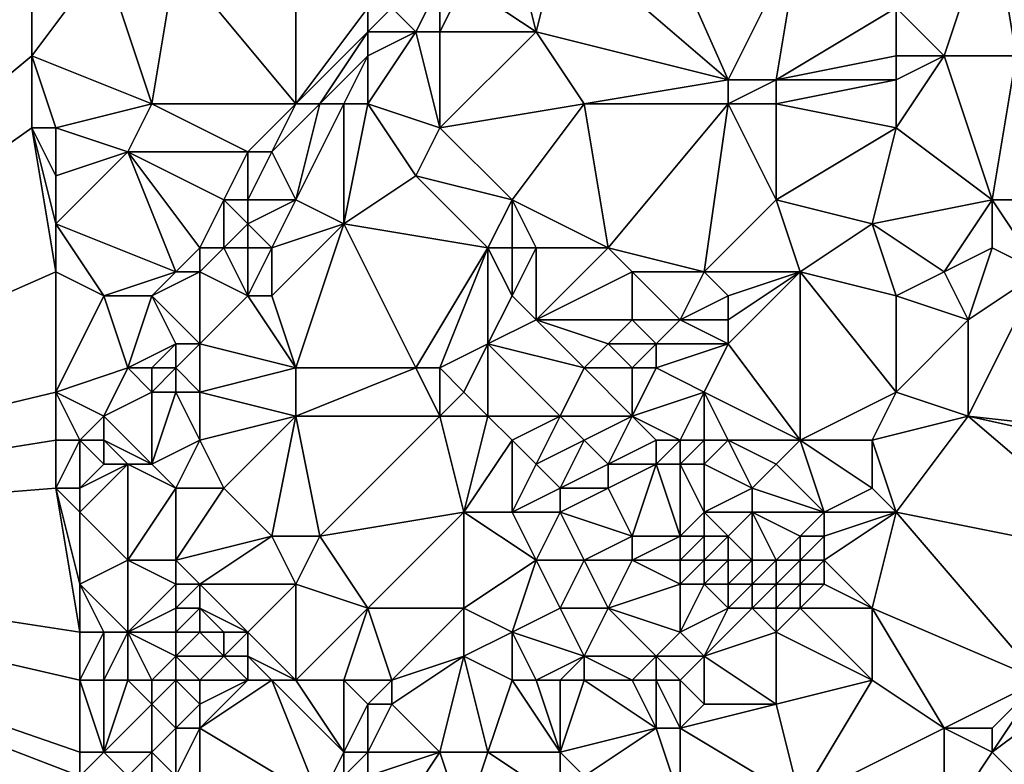
# Model space of a CAD drawing. Units: metres. Extents: x 69375 to 70000, y 348500 to 349000.
# Drawn here: x 69774 to 69814, y 348840 to 348872 of the extents above; entities that cross this region are included whole.
import ezdxf

# ---------------------------------------------------------------- set-up
doc = ezdxf.new("R2010")
doc.units = ezdxf.units.M
doc.layers.add('Terrain', color=15, linetype='Continuous')

msp = doc.modelspace()

# ---------------------------------------------------------------- linework, layer by layer
at = {"layer": 'Terrain'}
for points in [[(69750, 348850, 269.211), (69774, 348874, 269.31), (69773, 348882, 269.07), (69750, 348850, 269.211)], [(69803, 348869, 269.77), (69799, 348878, 269.38), (69796, 348875, 269.57), (69803, 348869, 269.77)], [(69803, 348869, 269.77), (69806, 348875, 269.53), (69799, 348878, 269.38), (69803, 348869, 269.77)], [(69812, 348870, 270.06), (69814, 348876, 269.67), (69810, 348872, 269.83), (69812, 348870, 270.06)], [(69815, 348870, 269.92), (69814, 348876, 269.67), (69812, 348870, 270.06), (69815, 348870, 269.92)], [(69815, 348870, 269.92), (69818, 348874, 269.69), (69814, 348876, 269.67), (69815, 348870, 269.92)], [(69785, 348868, 268.95), (69785, 348875, 268.91), (69780, 348874, 269.3), (69785, 348868, 268.95)], [(69788, 348872, 268.87), (69785, 348875, 268.91), (69785, 348868, 268.95), (69788, 348872, 268.87)], [(69795, 348871, 269.63), (69794, 348875, 269.52), (69792, 348873, 269.56), (69795, 348871, 269.63)], [(69795, 348871, 269.63), (69796, 348875, 269.57), (69794, 348875, 269.52), (69795, 348871, 269.63)], [(69803, 348869, 269.77), (69796, 348875, 269.57), (69795, 348871, 269.63), (69803, 348869, 269.77)], [(69805, 348869, 269.67), (69806, 348875, 269.53), (69803, 348869, 269.77), (69805, 348869, 269.67)], [(69810, 348872, 269.83), (69806, 348875, 269.53), (69805, 348869, 269.67), (69810, 348872, 269.83)], [(69750, 348850, 269.211), (69774, 348870, 269.44), (69774, 348874, 269.31), (69750, 348850, 269.211)], [(69779, 348868, 269.15), (69777, 348874, 269.33), (69774, 348870, 269.44), (69779, 348868, 269.15)], [(69774, 348870, 269.44), (69777, 348874, 269.33), (69774, 348874, 269.31), (69774, 348870, 269.44)], [(69779, 348868, 269.15), (69780, 348874, 269.3), (69777, 348874, 269.33), (69779, 348868, 269.15)], [(69785, 348868, 268.95), (69780, 348874, 269.3), (69779, 348868, 269.15), (69785, 348868, 268.95)], [(69790, 348871, 269.65), (69791, 348873, 269.58), (69789, 348872, 269.17), (69790, 348871, 269.65)], [(69791, 348871, 269.63), (69791, 348873, 269.58), (69790, 348871, 269.65), (69791, 348871, 269.63)], [(69795, 348871, 269.63), (69792, 348873, 269.56), (69791, 348871, 269.63), (69795, 348871, 269.63)], [(69791, 348871, 269.63), (69792, 348873, 269.56), (69791, 348873, 269.58), (69791, 348871, 269.63)], [(69788, 348871, 269.08), (69788, 348872, 268.87), (69785, 348868, 268.95), (69788, 348871, 269.08)], [(69790, 348871, 269.65), (69789, 348872, 269.17), (69788, 348871, 269.08), (69790, 348871, 269.65)], [(69788, 348871, 269.08), (69789, 348872, 269.17), (69788, 348872, 268.87), (69788, 348871, 269.08)], [(69810, 348870, 270.09), (69810, 348872, 269.83), (69805, 348869, 269.67), (69810, 348870, 270.09)], [(69812, 348870, 270.06), (69810, 348872, 269.83), (69810, 348870, 270.09), (69812, 348870, 270.06)], [(69788, 348871, 269.08), (69785, 348868, 268.95), (69786, 348868, 269.2), (69788, 348871, 269.08)], [(69788, 348870, 269.39), (69788, 348871, 269.08), (69786, 348868, 269.2), (69788, 348870, 269.39)], [(69791, 348867, 269.79), (69790, 348871, 269.65), (69788, 348868, 269.75), (69791, 348867, 269.79)], [(69788, 348868, 269.75), (69790, 348871, 269.65), (69788, 348870, 269.39), (69788, 348868, 269.75)], [(69788, 348870, 269.39), (69790, 348871, 269.65), (69788, 348871, 269.08), (69788, 348870, 269.39)], [(69791, 348867, 269.79), (69791, 348871, 269.63), (69790, 348871, 269.65), (69791, 348867, 269.79)], [(69791, 348867, 269.79), (69797, 348868, 269.66), (69795, 348871, 269.63), (69791, 348867, 269.79)], [(69791, 348867, 269.79), (69795, 348871, 269.63), (69791, 348871, 269.63), (69791, 348867, 269.79)], [(69797, 348868, 269.66), (69803, 348869, 269.77), (69795, 348871, 269.63), (69797, 348868, 269.66)], [(69750, 348850, 269.211), (69774, 348867, 269.52), (69774, 348870, 269.44), (69750, 348850, 269.211)], [(69775, 348867, 269.45), (69774, 348870, 269.44), (69774, 348867, 269.52), (69775, 348867, 269.45)], [(69775, 348867, 269.45), (69779, 348868, 269.15), (69774, 348870, 269.44), (69775, 348867, 269.45)], [(69788, 348870, 269.39), (69786, 348868, 269.2), (69787, 348868, 269.6), (69788, 348870, 269.39)], [(69788, 348868, 269.75), (69788, 348870, 269.39), (69787, 348868, 269.6), (69788, 348868, 269.75)], [(69810, 348869, 270.05), (69810, 348870, 270.09), (69805, 348869, 269.67), (69810, 348869, 270.05)], [(69814, 348864, 270.27), (69812, 348870, 270.06), (69810, 348867, 270), (69814, 348864, 270.27)], [(69810, 348867, 270), (69812, 348870, 270.06), (69810, 348869, 270.05), (69810, 348867, 270)], [(69810, 348869, 270.05), (69812, 348870, 270.06), (69810, 348870, 270.09), (69810, 348869, 270.05)], [(69814, 348864, 270.27), (69815, 348870, 269.92), (69812, 348870, 270.06), (69814, 348864, 270.27)], [(69818, 348864, 270.35), (69815, 348870, 269.92), (69814, 348864, 270.27), (69818, 348864, 270.35)], [(69803, 348868, 269.8), (69803, 348869, 269.77), (69797, 348868, 269.66), (69803, 348868, 269.8)], [(69805, 348868, 269.69), (69805, 348869, 269.67), (69803, 348868, 269.8), (69805, 348868, 269.69)], [(69803, 348868, 269.8), (69805, 348869, 269.67), (69803, 348869, 269.77), (69803, 348868, 269.8)], [(69810, 348867, 270), (69810, 348869, 270.05), (69805, 348868, 269.69), (69810, 348867, 270)], [(69810, 348869, 270.05), (69805, 348869, 269.67), (69805, 348868, 269.69), (69810, 348869, 270.05)], [(69778, 348866, 269.19), (69779, 348868, 269.15), (69775, 348867, 269.45), (69778, 348866, 269.19)], [(69783, 348866, 268.99), (69779, 348868, 269.15), (69778, 348866, 269.19), (69783, 348866, 268.99)], [(69783, 348866, 268.99), (69785, 348868, 268.95), (69779, 348868, 269.15), (69783, 348866, 268.99)], [(69784, 348866, 269.09), (69785, 348868, 268.95), (69783, 348866, 268.99), (69784, 348866, 269.09)], [(69785, 348864, 269.81), (69786, 348868, 269.2), (69784, 348866, 269.09), (69785, 348864, 269.81)], [(69784, 348866, 269.09), (69786, 348868, 269.2), (69785, 348868, 268.95), (69784, 348866, 269.09)], [(69787, 348863, 269.85), (69787, 348868, 269.6), (69785, 348864, 269.81), (69787, 348863, 269.85)], [(69785, 348864, 269.81), (69787, 348868, 269.6), (69786, 348868, 269.2), (69785, 348864, 269.81)], [(69790, 348865, 269.86), (69788, 348868, 269.75), (69787, 348863, 269.85), (69790, 348865, 269.86)], [(69788, 348868, 269.75), (69787, 348868, 269.6), (69787, 348863, 269.85), (69788, 348868, 269.75)], [(69790, 348865, 269.86), (69791, 348867, 269.79), (69788, 348868, 269.75), (69790, 348865, 269.86)], [(69794, 348864, 269.71), (69797, 348868, 269.66), (69791, 348867, 269.79), (69794, 348864, 269.71)], [(69798, 348862, 269.9), (69797, 348868, 269.66), (69794, 348864, 269.71), (69798, 348862, 269.9)], [(69798, 348862, 269.9), (69803, 348868, 269.8), (69797, 348868, 269.66), (69798, 348862, 269.9)], [(69802, 348861, 270.06), (69803, 348868, 269.8), (69798, 348862, 269.9), (69802, 348861, 270.06)], [(69802, 348861, 270.06), (69805, 348864, 269.94), (69803, 348868, 269.8), (69802, 348861, 270.06)], [(69805, 348864, 269.94), (69805, 348868, 269.69), (69803, 348868, 269.8), (69805, 348864, 269.94)], [(69810, 348867, 270), (69805, 348868, 269.69), (69805, 348864, 269.94), (69810, 348867, 270)], [(69750, 348850, 269.211), (69775, 348861, 269.35), (69774, 348867, 269.52), (69750, 348850, 269.211)], [(69775, 348861, 269.35), (69775, 348863, 269.37), (69774, 348867, 269.52), (69775, 348861, 269.35)], [(69775, 348863, 269.37), (69775, 348865, 269.44), (69774, 348867, 269.52), (69775, 348863, 269.37)], [(69775, 348865, 269.44), (69775, 348867, 269.45), (69774, 348867, 269.52), (69775, 348865, 269.44)], [(69775, 348865, 269.44), (69778, 348866, 269.19), (69775, 348867, 269.45), (69775, 348865, 269.44)], [(69794, 348864, 269.71), (69791, 348867, 269.79), (69790, 348865, 269.86), (69794, 348864, 269.71)], [(69810, 348867, 270), (69805, 348864, 269.94), (69809, 348863, 269.95), (69810, 348867, 270)], [(69814, 348864, 270.27), (69810, 348867, 270), (69809, 348863, 269.95), (69814, 348864, 270.27)], [(69780, 348861, 269.16), (69778, 348866, 269.19), (69775, 348863, 269.37), (69780, 348861, 269.16)], [(69775, 348863, 269.37), (69778, 348866, 269.19), (69775, 348865, 269.44), (69775, 348863, 269.37)], [(69780, 348861, 269.16), (69781, 348862, 269.1), (69778, 348866, 269.19), (69780, 348861, 269.16)], [(69781, 348862, 269.1), (69782, 348864, 269.1), (69778, 348866, 269.19), (69781, 348862, 269.1)], [(69782, 348864, 269.1), (69783, 348866, 268.99), (69778, 348866, 269.19), (69782, 348864, 269.1)], [(69783, 348864, 269.3), (69783, 348866, 268.99), (69782, 348864, 269.1), (69783, 348864, 269.3)], [(69785, 348864, 269.81), (69784, 348866, 269.09), (69783, 348864, 269.3), (69785, 348864, 269.81)], [(69783, 348864, 269.3), (69784, 348866, 269.09), (69783, 348866, 268.99), (69783, 348864, 269.3)], [(69793, 348862, 269.73), (69790, 348865, 269.86), (69787, 348863, 269.85), (69793, 348862, 269.73)], [(69793, 348862, 269.73), (69794, 348864, 269.71), (69790, 348865, 269.86), (69793, 348862, 269.73)], [(69782, 348862, 269.37), (69782, 348864, 269.1), (69781, 348862, 269.1), (69782, 348862, 269.37)], [(69782, 348862, 269.37), (69783, 348863, 269.59), (69782, 348864, 269.1), (69782, 348862, 269.37)], [(69783, 348863, 269.59), (69783, 348864, 269.3), (69782, 348864, 269.1), (69783, 348863, 269.59)], [(69784, 348862, 269.9), (69785, 348864, 269.81), (69783, 348863, 269.59), (69784, 348862, 269.9)], [(69783, 348863, 269.59), (69785, 348864, 269.81), (69783, 348864, 269.3), (69783, 348863, 269.59)], [(69784, 348862, 269.9), (69787, 348863, 269.85), (69785, 348864, 269.81), (69784, 348862, 269.9)], [(69794, 348862, 269.85), (69794, 348864, 269.71), (69793, 348862, 269.73), (69794, 348862, 269.85)], [(69798, 348862, 269.9), (69794, 348864, 269.71), (69795, 348862, 269.99), (69798, 348862, 269.9)], [(69795, 348862, 269.99), (69794, 348864, 269.71), (69794, 348862, 269.85), (69795, 348862, 269.99)], [(69806, 348861, 269.9), (69805, 348864, 269.94), (69802, 348861, 270.06), (69806, 348861, 269.9)], [(69806, 348861, 269.9), (69809, 348863, 269.95), (69805, 348864, 269.94), (69806, 348861, 269.9)], [(69812, 348861, 270.29), (69814, 348864, 270.27), (69809, 348863, 269.95), (69812, 348861, 270.29)], [(69812, 348861, 270.29), (69814, 348862, 270.32), (69814, 348864, 270.27), (69812, 348861, 270.29)], [(69816, 348861, 270.34), (69818, 348864, 270.35), (69814, 348864, 270.27), (69816, 348861, 270.34)], [(69816, 348861, 270.34), (69814, 348864, 270.27), (69814, 348862, 270.32), (69816, 348861, 270.34)], [(69777, 348860, 269.33), (69775, 348863, 269.37), (69775, 348861, 269.35), (69777, 348860, 269.33)], [(69777, 348860, 269.33), (69780, 348861, 269.16), (69775, 348863, 269.37), (69777, 348860, 269.33)], [(69783, 348862, 269.78), (69783, 348863, 269.59), (69782, 348862, 269.37), (69783, 348862, 269.78)], [(69784, 348862, 269.9), (69783, 348863, 269.59), (69783, 348862, 269.78), (69784, 348862, 269.9)], [(69785, 348857, 270.06), (69787, 348863, 269.85), (69784, 348860, 269.89), (69785, 348857, 270.06)], [(69784, 348860, 269.89), (69787, 348863, 269.85), (69784, 348862, 269.9), (69784, 348860, 269.89)], [(69790, 348857, 269.78), (69787, 348863, 269.85), (69785, 348857, 270.06), (69790, 348857, 269.78)], [(69790, 348857, 269.78), (69793, 348862, 269.73), (69787, 348863, 269.85), (69790, 348857, 269.78)], [(69810, 348860, 270.26), (69809, 348863, 269.95), (69806, 348861, 269.9), (69810, 348860, 270.26)], [(69810, 348860, 270.26), (69812, 348861, 270.29), (69809, 348863, 269.95), (69810, 348860, 270.26)], [(69781, 348861, 269.29), (69781, 348862, 269.1), (69780, 348861, 269.16), (69781, 348861, 269.29)], [(69783, 348860, 270), (69782, 348862, 269.37), (69781, 348861, 269.29), (69783, 348860, 270)], [(69781, 348861, 269.29), (69782, 348862, 269.37), (69781, 348862, 269.1), (69781, 348861, 269.29)], [(69783, 348860, 270), (69783, 348862, 269.78), (69782, 348862, 269.37), (69783, 348860, 270)], [(69784, 348860, 269.89), (69784, 348862, 269.9), (69783, 348860, 270), (69784, 348860, 269.89)], [(69783, 348860, 270), (69784, 348862, 269.9), (69783, 348862, 269.78), (69783, 348860, 270)], [(69791, 348857, 269.8), (69793, 348862, 269.73), (69790, 348857, 269.78), (69791, 348857, 269.8)], [(69791, 348857, 269.8), (69793, 348858, 269.87), (69793, 348862, 269.73), (69791, 348857, 269.8)], [(69793, 348858, 269.87), (69794, 348860, 269.78), (69793, 348862, 269.73), (69793, 348858, 269.87)], [(69794, 348860, 269.78), (69794, 348862, 269.85), (69793, 348862, 269.73), (69794, 348860, 269.78)], [(69795, 348859, 269.93), (69795, 348862, 269.99), (69794, 348860, 269.78), (69795, 348859, 269.93)], [(69794, 348860, 269.78), (69795, 348862, 269.99), (69794, 348862, 269.85), (69794, 348860, 269.78)], [(69795, 348859, 269.93), (69799, 348861, 270.06), (69798, 348862, 269.9), (69795, 348859, 269.93)], [(69795, 348859, 269.93), (69798, 348862, 269.9), (69795, 348862, 269.99), (69795, 348859, 269.93)], [(69802, 348861, 270.06), (69798, 348862, 269.9), (69799, 348861, 270.06), (69802, 348861, 270.06)], [(69813, 348859, 270.34), (69814, 348862, 270.32), (69812, 348861, 270.29), (69813, 348859, 270.34)], [(69813, 348859, 270.34), (69816, 348861, 270.34), (69814, 348862, 270.32), (69813, 348859, 270.34)], [(69750, 348850, 269.211), (69775, 348856, 269.42), (69775, 348861, 269.35), (69750, 348850, 269.211)], [(69775, 348856, 269.42), (69777, 348860, 269.33), (69775, 348861, 269.35), (69775, 348856, 269.42)], [(69779, 348860, 269.16), (69780, 348861, 269.16), (69777, 348860, 269.33), (69779, 348860, 269.16)], [(69781, 348858, 270.14), (69781, 348861, 269.29), (69779, 348860, 269.16), (69781, 348858, 270.14)], [(69779, 348860, 269.16), (69781, 348861, 269.29), (69780, 348861, 269.16), (69779, 348860, 269.16)], [(69781, 348858, 270.14), (69783, 348860, 270), (69781, 348861, 269.29), (69781, 348858, 270.14)], [(69799, 348859, 270.26), (69799, 348861, 270.06), (69795, 348859, 269.93), (69799, 348859, 270.26)], [(69801, 348859, 270.12), (69802, 348861, 270.06), (69799, 348861, 270.06), (69801, 348859, 270.12)], [(69801, 348859, 270.12), (69799, 348861, 270.06), (69799, 348859, 270.26), (69801, 348859, 270.12)], [(69801, 348859, 270.12), (69803, 348860, 269.97), (69802, 348861, 270.06), (69801, 348859, 270.12)], [(69803, 348860, 269.97), (69806, 348861, 269.9), (69802, 348861, 270.06), (69803, 348860, 269.97)], [(69806, 348854, 270.4), (69806, 348861, 269.9), (69803, 348858, 269.94), (69806, 348854, 270.4)], [(69803, 348858, 269.94), (69806, 348861, 269.9), (69803, 348859, 269.93), (69803, 348858, 269.94)], [(69803, 348859, 269.93), (69806, 348861, 269.9), (69803, 348860, 269.97), (69803, 348859, 269.93)], [(69810, 348856, 270.38), (69806, 348861, 269.9), (69806, 348854, 270.4), (69810, 348856, 270.38)], [(69810, 348856, 270.38), (69810, 348860, 270.26), (69806, 348861, 269.9), (69810, 348856, 270.38)], [(69813, 348859, 270.34), (69812, 348861, 270.29), (69810, 348860, 270.26), (69813, 348859, 270.34)], [(69822, 348854, 270.46), (69816, 348861, 270.34), (69813, 348855, 270.46), (69822, 348854, 270.46)], [(69813, 348855, 270.46), (69816, 348861, 270.34), (69813, 348859, 270.34), (69813, 348855, 270.46)], [(69775, 348856, 269.42), (69778, 348857, 269.4), (69777, 348860, 269.33), (69775, 348856, 269.42)], [(69778, 348857, 269.4), (69779, 348860, 269.16), (69777, 348860, 269.33), (69778, 348857, 269.4)], [(69778, 348857, 269.4), (69780, 348858, 269.93), (69779, 348860, 269.16), (69778, 348857, 269.4)], [(69781, 348858, 270.14), (69779, 348860, 269.16), (69780, 348858, 269.93), (69781, 348858, 270.14)], [(69785, 348857, 270.06), (69783, 348860, 270), (69781, 348858, 270.14), (69785, 348857, 270.06)], [(69785, 348857, 270.06), (69784, 348860, 269.89), (69783, 348860, 270), (69785, 348857, 270.06)], [(69793, 348858, 269.87), (69795, 348859, 269.93), (69794, 348860, 269.78), (69793, 348858, 269.87)], [(69803, 348859, 269.93), (69803, 348860, 269.97), (69801, 348859, 270.12), (69803, 348859, 269.93)], [(69810, 348856, 270.38), (69813, 348859, 270.34), (69810, 348860, 270.26), (69810, 348856, 270.38)], [(69797, 348857, 270.26), (69795, 348859, 269.93), (69793, 348858, 269.87), (69797, 348857, 270.26)], [(69797, 348857, 270.26), (69798, 348858, 270.3), (69795, 348859, 269.93), (69797, 348857, 270.26)], [(69798, 348858, 270.3), (69799, 348859, 270.26), (69795, 348859, 269.93), (69798, 348858, 270.3)], [(69800, 348858, 270.2), (69799, 348859, 270.26), (69798, 348858, 270.3), (69800, 348858, 270.2)], [(69800, 348858, 270.2), (69801, 348859, 270.12), (69799, 348859, 270.26), (69800, 348858, 270.2)], [(69803, 348858, 269.94), (69801, 348859, 270.12), (69800, 348858, 270.2), (69803, 348858, 269.94)], [(69803, 348858, 269.94), (69803, 348859, 269.93), (69801, 348859, 270.12), (69803, 348858, 269.94)], [(69813, 348855, 270.46), (69813, 348859, 270.34), (69810, 348856, 270.38), (69813, 348855, 270.46)], [(69779, 348857, 269.78), (69780, 348858, 269.93), (69778, 348857, 269.4), (69779, 348857, 269.78)], [(69780, 348857, 270.12), (69780, 348858, 269.93), (69779, 348857, 269.78), (69780, 348857, 270.12)], [(69781, 348856, 270.22), (69781, 348858, 270.14), (69780, 348857, 270.12), (69781, 348856, 270.22)], [(69780, 348857, 270.12), (69781, 348858, 270.14), (69780, 348858, 269.93), (69780, 348857, 270.12)], [(69781, 348856, 270.22), (69785, 348857, 270.06), (69781, 348858, 270.14), (69781, 348856, 270.22)], [(69792, 348856, 269.93), (69793, 348858, 269.87), (69791, 348857, 269.8), (69792, 348856, 269.93)], [(69793, 348855, 270.11), (69793, 348858, 269.87), (69792, 348856, 269.93), (69793, 348855, 270.11)], [(69796, 348855, 270.3), (69797, 348857, 270.26), (69793, 348858, 269.87), (69796, 348855, 270.3)], [(69796, 348855, 270.3), (69793, 348858, 269.87), (69793, 348855, 270.11), (69796, 348855, 270.3)], [(69799, 348857, 270.23), (69798, 348858, 270.3), (69797, 348857, 270.26), (69799, 348857, 270.23)], [(69799, 348857, 270.23), (69800, 348858, 270.2), (69798, 348858, 270.3), (69799, 348857, 270.23)], [(69800, 348857, 270.14), (69800, 348858, 270.2), (69799, 348857, 270.23), (69800, 348857, 270.14)], [(69802, 348856, 270.04), (69803, 348858, 269.94), (69800, 348857, 270.14), (69802, 348856, 270.04)], [(69800, 348857, 270.14), (69803, 348858, 269.94), (69800, 348858, 270.2), (69800, 348857, 270.14)], [(69806, 348854, 270.4), (69803, 348858, 269.94), (69802, 348856, 270.04), (69806, 348854, 270.4)], [(69777, 348855, 269.7), (69778, 348857, 269.4), (69775, 348856, 269.42), (69777, 348855, 269.7)], [(69777, 348855, 269.7), (69779, 348856, 270.07), (69778, 348857, 269.4), (69777, 348855, 269.7)], [(69779, 348856, 270.07), (69779, 348857, 269.78), (69778, 348857, 269.4), (69779, 348856, 270.07)], [(69780, 348856, 270.17), (69780, 348857, 270.12), (69779, 348856, 270.07), (69780, 348856, 270.17)], [(69779, 348856, 270.07), (69780, 348857, 270.12), (69779, 348857, 269.78), (69779, 348856, 270.07)], [(69781, 348856, 270.22), (69780, 348857, 270.12), (69780, 348856, 270.17), (69781, 348856, 270.22)], [(69785, 348855, 269.91), (69785, 348857, 270.06), (69781, 348856, 270.22), (69785, 348855, 269.91)], [(69791, 348855, 269.91), (69790, 348857, 269.78), (69785, 348855, 269.91), (69791, 348855, 269.91)], [(69790, 348857, 269.78), (69785, 348857, 270.06), (69785, 348855, 269.91), (69790, 348857, 269.78)], [(69791, 348855, 269.91), (69791, 348857, 269.8), (69790, 348857, 269.78), (69791, 348855, 269.91)], [(69791, 348855, 269.91), (69792, 348856, 269.93), (69791, 348857, 269.8), (69791, 348855, 269.91)], [(69799, 348855, 270.09), (69797, 348857, 270.26), (69796, 348855, 270.3), (69799, 348855, 270.09)], [(69799, 348855, 270.09), (69799, 348857, 270.23), (69797, 348857, 270.26), (69799, 348855, 270.09)], [(69799, 348855, 270.09), (69800, 348857, 270.14), (69799, 348857, 270.23), (69799, 348855, 270.09)], [(69799, 348855, 270.09), (69802, 348856, 270.04), (69800, 348857, 270.14), (69799, 348855, 270.09)], [(69750, 348850, 269.211), (69775, 348854, 269.37), (69775, 348856, 269.42), (69750, 348850, 269.211)], [(69776, 348854, 269.5), (69777, 348855, 269.7), (69775, 348856, 269.42), (69776, 348854, 269.5)], [(69776, 348854, 269.5), (69775, 348856, 269.42), (69775, 348854, 269.37), (69776, 348854, 269.5)], [(69779, 348853, 270.46), (69779, 348856, 270.07), (69777, 348855, 269.7), (69779, 348853, 270.46)], [(69779, 348853, 270.46), (69780, 348856, 270.17), (69779, 348856, 270.07), (69779, 348853, 270.46)], [(69779, 348853, 270.46), (69781, 348854, 270.34), (69780, 348856, 270.17), (69779, 348853, 270.46)], [(69781, 348854, 270.34), (69781, 348856, 270.22), (69780, 348856, 270.17), (69781, 348854, 270.34)], [(69781, 348854, 270.34), (69785, 348855, 269.91), (69781, 348856, 270.22), (69781, 348854, 270.34)], [(69793, 348855, 270.11), (69792, 348856, 269.93), (69791, 348855, 269.91), (69793, 348855, 270.11)], [(69801, 348854, 270.13), (69802, 348856, 270.04), (69799, 348855, 270.09), (69801, 348854, 270.13)], [(69802, 348854, 270.27), (69802, 348856, 270.04), (69801, 348854, 270.13), (69802, 348854, 270.27)], [(69806, 348854, 270.4), (69802, 348856, 270.04), (69803, 348854, 270.35), (69806, 348854, 270.4)], [(69803, 348854, 270.35), (69802, 348856, 270.04), (69802, 348854, 270.27), (69803, 348854, 270.35)], [(69810, 348856, 270.38), (69806, 348854, 270.4), (69809, 348854, 270.38), (69810, 348856, 270.38)], [(69813, 348855, 270.46), (69810, 348856, 270.38), (69809, 348854, 270.38), (69813, 348855, 270.46)], [(69777, 348854, 270.35), (69777, 348855, 269.7), (69776, 348854, 269.5), (69777, 348854, 270.35)], [(69779, 348853, 270.46), (69777, 348855, 269.7), (69777, 348854, 270.35), (69779, 348853, 270.46)], [(69782, 348852, 269.97), (69785, 348855, 269.91), (69781, 348854, 270.34), (69782, 348852, 269.97)], [(69784, 348850, 269.85), (69785, 348855, 269.91), (69782, 348852, 269.97), (69784, 348850, 269.85)], [(69786, 348850, 269.88), (69785, 348855, 269.91), (69784, 348850, 269.85), (69786, 348850, 269.88)], [(69791, 348855, 269.91), (69785, 348855, 269.91), (69786, 348850, 269.88), (69791, 348855, 269.91)], [(69792, 348851, 270.09), (69791, 348855, 269.91), (69786, 348850, 269.88), (69792, 348851, 270.09)], [(69792, 348851, 270.09), (69793, 348855, 270.11), (69791, 348855, 269.91), (69792, 348851, 270.09)], [(69792, 348851, 270.09), (69794, 348854, 270.31), (69793, 348855, 270.11), (69792, 348851, 270.09)], [(69794, 348854, 270.31), (69796, 348855, 270.3), (69793, 348855, 270.11), (69794, 348854, 270.31)], [(69795, 348853, 270.57), (69796, 348855, 270.3), (69794, 348854, 270.31), (69795, 348853, 270.57)], [(69795, 348853, 270.57), (69797, 348854, 270.4), (69796, 348855, 270.3), (69795, 348853, 270.57)], [(69797, 348854, 270.4), (69799, 348855, 270.09), (69796, 348855, 270.3), (69797, 348854, 270.4)], [(69798, 348853, 270.61), (69799, 348855, 270.09), (69797, 348854, 270.4), (69798, 348853, 270.61)], [(69798, 348853, 270.61), (69800, 348854, 270.08), (69799, 348855, 270.09), (69798, 348853, 270.61)], [(69801, 348854, 270.13), (69799, 348855, 270.09), (69800, 348854, 270.08), (69801, 348854, 270.13)], [(69810, 348851, 270.46), (69813, 348855, 270.46), (69809, 348854, 270.38), (69810, 348851, 270.46)], [(69820, 348849, 270.63), (69813, 348855, 270.46), (69810, 348851, 270.46), (69820, 348849, 270.63)], [(69820, 348849, 270.63), (69822, 348853, 270.58), (69813, 348855, 270.46), (69820, 348849, 270.63)], [(69822, 348853, 270.58), (69822, 348854, 270.46), (69813, 348855, 270.46), (69822, 348853, 270.58)], [(69750, 348850, 269.211), (69775, 348852, 269.61), (69775, 348854, 269.37), (69750, 348850, 269.211)], [(69776, 348852, 270.36), (69776, 348854, 269.5), (69775, 348852, 269.61), (69776, 348852, 270.36)], [(69775, 348852, 269.61), (69776, 348854, 269.5), (69775, 348854, 269.37), (69775, 348852, 269.61)], [(69776, 348852, 270.36), (69777, 348853, 270.39), (69776, 348854, 269.5), (69776, 348852, 270.36)], [(69777, 348853, 270.39), (69777, 348854, 270.35), (69776, 348854, 269.5), (69777, 348853, 270.39)], [(69779, 348853, 270.46), (69777, 348854, 270.35), (69778, 348853, 270.5), (69779, 348853, 270.46)], [(69778, 348853, 270.5), (69777, 348854, 270.35), (69777, 348853, 270.39), (69778, 348853, 270.5)], [(69780, 348852, 270.42), (69781, 348854, 270.34), (69779, 348853, 270.46), (69780, 348852, 270.42)], [(69782, 348852, 269.97), (69781, 348854, 270.34), (69780, 348852, 270.42), (69782, 348852, 269.97)], [(69794, 348851, 270.41), (69794, 348854, 270.31), (69792, 348851, 270.09), (69794, 348851, 270.41)], [(69794, 348851, 270.41), (69795, 348853, 270.57), (69794, 348854, 270.31), (69794, 348851, 270.41)], [(69796, 348852, 270.83), (69797, 348854, 270.4), (69795, 348853, 270.57), (69796, 348852, 270.83)], [(69796, 348852, 270.83), (69798, 348853, 270.61), (69797, 348854, 270.4), (69796, 348852, 270.83)], [(69800, 348853, 270.33), (69800, 348854, 270.08), (69798, 348853, 270.61), (69800, 348853, 270.33)], [(69801, 348853, 270.4), (69801, 348854, 270.13), (69800, 348853, 270.33), (69801, 348853, 270.4)], [(69800, 348853, 270.33), (69801, 348854, 270.13), (69800, 348854, 270.08), (69800, 348853, 270.33)], [(69802, 348853, 270.54), (69802, 348854, 270.27), (69801, 348853, 270.4), (69802, 348853, 270.54)], [(69801, 348853, 270.4), (69802, 348854, 270.27), (69801, 348854, 270.13), (69801, 348853, 270.4)], [(69804, 348852, 270.9), (69803, 348854, 270.35), (69802, 348853, 270.54), (69804, 348852, 270.9)], [(69802, 348853, 270.54), (69803, 348854, 270.35), (69802, 348854, 270.27), (69802, 348853, 270.54)], [(69804, 348852, 270.9), (69805, 348853, 270.61), (69803, 348854, 270.35), (69804, 348852, 270.9)], [(69805, 348853, 270.61), (69806, 348854, 270.4), (69803, 348854, 270.35), (69805, 348853, 270.61)], [(69807, 348851, 271.24), (69806, 348854, 270.4), (69805, 348853, 270.61), (69807, 348851, 271.24)], [(69807, 348851, 271.24), (69809, 348852, 270.6), (69806, 348854, 270.4), (69807, 348851, 271.24)], [(69809, 348852, 270.6), (69809, 348854, 270.38), (69806, 348854, 270.4), (69809, 348852, 270.6)], [(69810, 348851, 270.46), (69809, 348854, 270.38), (69809, 348852, 270.6), (69810, 348851, 270.46)], [(69778, 348849, 270.63), (69778, 348853, 270.5), (69776, 348851, 270.66), (69778, 348849, 270.63)], [(69776, 348851, 270.66), (69778, 348853, 270.5), (69776, 348852, 270.36), (69776, 348851, 270.66)], [(69776, 348852, 270.36), (69778, 348853, 270.5), (69777, 348853, 270.39), (69776, 348852, 270.36)], [(69778, 348849, 270.63), (69780, 348852, 270.42), (69778, 348853, 270.5), (69778, 348849, 270.63)], [(69780, 348852, 270.42), (69779, 348853, 270.46), (69778, 348853, 270.5), (69780, 348852, 270.42)], [(69794, 348851, 270.41), (69796, 348852, 270.83), (69795, 348853, 270.57), (69794, 348851, 270.41)], [(69798, 348852, 270.93), (69798, 348853, 270.61), (69796, 348852, 270.83), (69798, 348852, 270.93)], [(69799, 348850, 271.31), (69800, 348853, 270.33), (69798, 348852, 270.93), (69799, 348850, 271.31)], [(69798, 348852, 270.93), (69800, 348853, 270.33), (69798, 348853, 270.61), (69798, 348852, 270.93)], [(69801, 348850, 271.53), (69800, 348853, 270.33), (69799, 348850, 271.31), (69801, 348850, 271.53)], [(69801, 348850, 271.53), (69801, 348853, 270.4), (69800, 348853, 270.33), (69801, 348850, 271.53)], [(69801, 348850, 271.53), (69802, 348851, 271.33), (69801, 348853, 270.4), (69801, 348850, 271.53)], [(69802, 348851, 271.33), (69802, 348853, 270.54), (69801, 348853, 270.4), (69802, 348851, 271.33)], [(69802, 348851, 271.33), (69804, 348852, 270.9), (69802, 348853, 270.54), (69802, 348851, 271.33)], [(69807, 348851, 271.24), (69805, 348853, 270.61), (69804, 348852, 270.9), (69807, 348851, 271.24)], [(69750, 348850, 269.211), (69776, 348846, 270.86), (69775, 348852, 269.61), (69750, 348850, 269.211)], [(69776, 348846, 270.86), (69776, 348848, 270.78), (69775, 348852, 269.61), (69776, 348846, 270.86)], [(69776, 348848, 270.78), (69776, 348851, 270.66), (69775, 348852, 269.61), (69776, 348848, 270.78)], [(69776, 348851, 270.66), (69776, 348852, 270.36), (69775, 348852, 269.61), (69776, 348851, 270.66)], [(69780, 348849, 270.12), (69780, 348852, 270.42), (69778, 348849, 270.63), (69780, 348849, 270.12)], [(69780, 348849, 270.12), (69782, 348852, 269.97), (69780, 348852, 270.42), (69780, 348849, 270.12)], [(69780, 348849, 270.12), (69784, 348850, 269.85), (69782, 348852, 269.97), (69780, 348849, 270.12)], [(69796, 348851, 270.85), (69796, 348852, 270.83), (69794, 348851, 270.41), (69796, 348851, 270.85)], [(69799, 348850, 271.31), (69798, 348852, 270.93), (69796, 348851, 270.85), (69799, 348850, 271.31)], [(69796, 348851, 270.85), (69798, 348852, 270.93), (69796, 348852, 270.83), (69796, 348851, 270.85)], [(69804, 348851, 271.2), (69804, 348852, 270.9), (69802, 348851, 271.33), (69804, 348851, 271.2)], [(69807, 348851, 271.24), (69804, 348852, 270.9), (69804, 348851, 271.2), (69807, 348851, 271.24)], [(69810, 348851, 270.46), (69809, 348852, 270.6), (69807, 348851, 271.24), (69810, 348851, 270.46)], [(69776, 348848, 270.78), (69778, 348849, 270.63), (69776, 348851, 270.66), (69776, 348848, 270.78)], [(69788, 348847, 269.83), (69792, 348851, 270.09), (69786, 348850, 269.88), (69788, 348847, 269.83)], [(69792, 348847, 270.11), (69792, 348851, 270.09), (69788, 348847, 269.83), (69792, 348847, 270.11)], [(69792, 348847, 270.11), (69795, 348849, 270.32), (69792, 348851, 270.09), (69792, 348847, 270.11)], [(69795, 348849, 270.32), (69794, 348851, 270.41), (69792, 348851, 270.09), (69795, 348849, 270.32)], [(69795, 348849, 270.32), (69796, 348851, 270.85), (69794, 348851, 270.41), (69795, 348849, 270.32)], [(69797, 348849, 270.72), (69796, 348851, 270.85), (69795, 348849, 270.32), (69797, 348849, 270.72)], [(69797, 348849, 270.72), (69799, 348850, 271.31), (69796, 348851, 270.85), (69797, 348849, 270.72)], [(69802, 348850, 271.55), (69802, 348851, 271.33), (69801, 348850, 271.53), (69802, 348850, 271.55)], [(69803, 348850, 271.49), (69804, 348851, 271.2), (69802, 348851, 271.33), (69803, 348850, 271.49)], [(69803, 348850, 271.49), (69802, 348851, 271.33), (69802, 348850, 271.55), (69803, 348850, 271.49)], [(69804, 348849, 271.34), (69804, 348851, 271.2), (69803, 348850, 271.49), (69804, 348849, 271.34)], [(69805, 348849, 271.24), (69806, 348850, 271.3), (69804, 348851, 271.2), (69805, 348849, 271.24)], [(69805, 348849, 271.24), (69804, 348851, 271.2), (69804, 348849, 271.34), (69805, 348849, 271.24)], [(69806, 348850, 271.3), (69807, 348851, 271.24), (69804, 348851, 271.2), (69806, 348850, 271.3)], [(69807, 348850, 271.16), (69807, 348851, 271.24), (69806, 348850, 271.3), (69807, 348850, 271.16)], [(69810, 348851, 270.46), (69807, 348851, 271.24), (69807, 348850, 271.16), (69810, 348851, 270.46)], [(69810, 348851, 270.46), (69807, 348850, 271.16), (69807, 348849, 270.92), (69810, 348851, 270.46)], [(69810, 348851, 270.46), (69807, 348849, 270.92), (69809, 348847, 270.36), (69810, 348851, 270.46)], [(69816, 348844, 270.58), (69810, 348851, 270.46), (69809, 348847, 270.36), (69816, 348844, 270.58)], [(69816, 348844, 270.58), (69820, 348849, 270.63), (69810, 348851, 270.46), (69816, 348844, 270.58)], [(69750, 348850, 269.211), (69777, 348829, 271.87), (69777, 348831, 271.93), (69750, 348850, 269.211)], [(69750, 348850, 269.211), (69777, 348831, 271.93), (69777, 348832, 272.01), (69750, 348850, 269.211)], [(69750, 348850, 269.211), (69777, 348832, 272.01), (69777, 348833, 272.04), (69750, 348850, 269.211)], [(69750, 348850, 269.211), (69777, 348833, 272.04), (69777, 348834, 272.1), (69750, 348850, 269.211)], [(69750, 348850, 269.211), (69777, 348834, 272.1), (69776, 348840, 271.26), (69750, 348850, 269.211)], [(69750, 348850, 269.211), (69776, 348840, 271.26), (69776, 348841, 270.97), (69750, 348850, 269.211)], [(69750, 348850, 269.211), (69776, 348841, 270.97), (69776, 348844, 270.9), (69750, 348850, 269.211)], [(69750, 348850, 269.211), (69776, 348844, 270.9), (69776, 348846, 270.86), (69750, 348850, 269.211)], [(69750, 348850, 269.211), (69750, 348800, 270.702), (69777, 348829, 271.87), (69750, 348850, 269.211)], [(69781, 348848, 269.9), (69784, 348850, 269.85), (69780, 348849, 270.12), (69781, 348848, 269.9)], [(69785, 348848, 269.74), (69784, 348850, 269.85), (69781, 348848, 269.9), (69785, 348848, 269.74)], [(69785, 348848, 269.74), (69786, 348850, 269.88), (69784, 348850, 269.85), (69785, 348848, 269.74)], [(69788, 348847, 269.83), (69786, 348850, 269.88), (69785, 348848, 269.74), (69788, 348847, 269.83)], [(69799, 348849, 271.2), (69799, 348850, 271.31), (69797, 348849, 270.72), (69799, 348849, 271.2)], [(69801, 348849, 271.5), (69801, 348850, 271.53), (69799, 348849, 271.2), (69801, 348849, 271.5)], [(69799, 348849, 271.2), (69801, 348850, 271.53), (69799, 348850, 271.31), (69799, 348849, 271.2)], [(69802, 348849, 271.55), (69802, 348850, 271.55), (69801, 348849, 271.5), (69802, 348849, 271.55)], [(69801, 348849, 271.5), (69802, 348850, 271.55), (69801, 348850, 271.53), (69801, 348849, 271.5)], [(69803, 348849, 271.51), (69803, 348850, 271.49), (69802, 348849, 271.55), (69803, 348849, 271.51)], [(69802, 348849, 271.55), (69803, 348850, 271.49), (69802, 348850, 271.55), (69802, 348849, 271.55)], [(69804, 348849, 271.34), (69803, 348850, 271.49), (69803, 348849, 271.51), (69804, 348849, 271.34)], [(69806, 348849, 271.11), (69806, 348850, 271.3), (69805, 348849, 271.24), (69806, 348849, 271.11)], [(69807, 348849, 270.92), (69807, 348850, 271.16), (69806, 348849, 271.11), (69807, 348849, 270.92)], [(69806, 348849, 271.11), (69807, 348850, 271.16), (69806, 348850, 271.3), (69806, 348849, 271.11)], [(69778, 348846, 270.51), (69778, 348849, 270.63), (69776, 348848, 270.78), (69778, 348846, 270.51)], [(69778, 348846, 270.51), (69780, 348848, 270.24), (69778, 348849, 270.63), (69778, 348846, 270.51)], [(69780, 348848, 270.24), (69780, 348849, 270.12), (69778, 348849, 270.63), (69780, 348848, 270.24)], [(69781, 348848, 269.9), (69780, 348849, 270.12), (69780, 348848, 270.24), (69781, 348848, 269.9)], [(69794, 348846, 270.35), (69795, 348849, 270.32), (69792, 348847, 270.11), (69794, 348846, 270.35)], [(69794, 348846, 270.35), (69796, 348847, 270.25), (69795, 348849, 270.32), (69794, 348846, 270.35)], [(69796, 348847, 270.25), (69797, 348849, 270.72), (69795, 348849, 270.32), (69796, 348847, 270.25)], [(69798, 348847, 270.4), (69797, 348849, 270.72), (69796, 348847, 270.25), (69798, 348847, 270.4)], [(69798, 348847, 270.4), (69799, 348849, 271.2), (69797, 348849, 270.72), (69798, 348847, 270.4)], [(69798, 348847, 270.4), (69801, 348848, 271.17), (69799, 348849, 271.2), (69798, 348847, 270.4)], [(69801, 348848, 271.17), (69801, 348849, 271.5), (69799, 348849, 271.2), (69801, 348848, 271.17)], [(69802, 348848, 271.26), (69802, 348849, 271.55), (69801, 348848, 271.17), (69802, 348848, 271.26)], [(69801, 348848, 271.17), (69802, 348849, 271.55), (69801, 348849, 271.5), (69801, 348848, 271.17)], [(69803, 348848, 271.23), (69803, 348849, 271.51), (69802, 348848, 271.26), (69803, 348848, 271.23)], [(69802, 348848, 271.26), (69803, 348849, 271.51), (69802, 348849, 271.55), (69802, 348848, 271.26)], [(69804, 348848, 271.1), (69804, 348849, 271.34), (69803, 348848, 271.23), (69804, 348848, 271.1)], [(69803, 348848, 271.23), (69804, 348849, 271.34), (69803, 348849, 271.51), (69803, 348848, 271.23)], [(69805, 348848, 271), (69805, 348849, 271.24), (69804, 348848, 271.1), (69805, 348848, 271)], [(69804, 348848, 271.1), (69805, 348849, 271.24), (69804, 348849, 271.34), (69804, 348848, 271.1)], [(69806, 348848, 270.85), (69806, 348849, 271.11), (69805, 348848, 271), (69806, 348848, 270.85)], [(69805, 348848, 271), (69806, 348849, 271.11), (69805, 348849, 271.24), (69805, 348848, 271)], [(69807, 348848, 270.68), (69807, 348849, 270.92), (69806, 348848, 270.85), (69807, 348848, 270.68)], [(69806, 348848, 270.85), (69807, 348849, 270.92), (69806, 348849, 271.11), (69806, 348848, 270.85)], [(69809, 348847, 270.36), (69807, 348849, 270.92), (69807, 348848, 270.68), (69809, 348847, 270.36)], [(69778, 348846, 270.51), (69776, 348848, 270.78), (69777, 348846, 270.71), (69778, 348846, 270.51)], [(69777, 348846, 270.71), (69776, 348848, 270.78), (69776, 348846, 270.86), (69777, 348846, 270.71)], [(69778, 348846, 270.51), (69780, 348847, 270.33), (69780, 348848, 270.24), (69778, 348846, 270.51)], [(69781, 348847, 269.94), (69781, 348848, 269.9), (69780, 348847, 270.33), (69781, 348847, 269.94)], [(69780, 348847, 270.33), (69781, 348848, 269.9), (69780, 348848, 270.24), (69780, 348847, 270.33)], [(69783, 348846, 269.66), (69785, 348848, 269.74), (69781, 348848, 269.9), (69783, 348846, 269.66)], [(69783, 348846, 269.66), (69781, 348848, 269.9), (69781, 348847, 269.94), (69783, 348846, 269.66)], [(69785, 348844, 269.44), (69785, 348848, 269.74), (69783, 348846, 269.66), (69785, 348844, 269.44)], [(69788, 348847, 269.83), (69785, 348848, 269.74), (69785, 348844, 269.44), (69788, 348847, 269.83)], [(69801, 348846, 270.35), (69801, 348848, 271.17), (69798, 348847, 270.4), (69801, 348846, 270.35)], [(69801, 348846, 270.35), (69803, 348847, 270.8), (69802, 348848, 271.26), (69801, 348846, 270.35)], [(69801, 348846, 270.35), (69802, 348848, 271.26), (69801, 348848, 271.17), (69801, 348846, 270.35)], [(69803, 348847, 270.8), (69803, 348848, 271.23), (69802, 348848, 271.26), (69803, 348847, 270.8)], [(69804, 348847, 270.76), (69804, 348848, 271.1), (69803, 348847, 270.8), (69804, 348847, 270.76)], [(69803, 348847, 270.8), (69804, 348848, 271.1), (69803, 348848, 271.23), (69803, 348847, 270.8)], [(69805, 348847, 270.71), (69805, 348848, 271), (69804, 348847, 270.76), (69805, 348847, 270.71)], [(69804, 348847, 270.76), (69805, 348848, 271), (69804, 348848, 271.1), (69804, 348847, 270.76)], [(69806, 348847, 270.59), (69806, 348848, 270.85), (69805, 348847, 270.71), (69806, 348847, 270.59)], [(69805, 348847, 270.71), (69806, 348848, 270.85), (69805, 348848, 271), (69805, 348847, 270.71)], [(69809, 348847, 270.36), (69807, 348848, 270.68), (69806, 348847, 270.59), (69809, 348847, 270.36)], [(69806, 348847, 270.59), (69807, 348848, 270.68), (69806, 348848, 270.85), (69806, 348847, 270.59)], [(69780, 348846, 270.34), (69780, 348847, 270.33), (69778, 348846, 270.51), (69780, 348846, 270.34)], [(69781, 348846, 269.77), (69781, 348847, 269.94), (69780, 348846, 270.34), (69781, 348846, 269.77)], [(69780, 348846, 270.34), (69781, 348847, 269.94), (69780, 348847, 270.33), (69780, 348846, 270.34)], [(69783, 348846, 269.66), (69781, 348847, 269.94), (69782, 348846, 269.52), (69783, 348846, 269.66)], [(69782, 348846, 269.52), (69781, 348847, 269.94), (69781, 348846, 269.77), (69782, 348846, 269.52)], [(69788, 348847, 269.83), (69785, 348844, 269.44), (69787, 348844, 269.53), (69788, 348847, 269.83)], [(69789, 348844, 269.94), (69788, 348847, 269.83), (69787, 348844, 269.53), (69789, 348844, 269.94)], [(69789, 348844, 269.94), (69792, 348847, 270.11), (69788, 348847, 269.83), (69789, 348844, 269.94)], [(69789, 348844, 269.94), (69792, 348845, 270.22), (69792, 348847, 270.11), (69789, 348844, 269.94)], [(69792, 348845, 270.22), (69794, 348846, 270.35), (69792, 348847, 270.11), (69792, 348845, 270.22)], [(69797, 348845, 270.31), (69796, 348847, 270.25), (69794, 348846, 270.35), (69797, 348845, 270.31)], [(69797, 348845, 270.31), (69798, 348847, 270.4), (69796, 348847, 270.25), (69797, 348845, 270.31)], [(69800, 348845, 270.47), (69798, 348847, 270.4), (69797, 348845, 270.31), (69800, 348845, 270.47)], [(69800, 348845, 270.47), (69801, 348846, 270.35), (69798, 348847, 270.4), (69800, 348845, 270.47)], [(69802, 348845, 270.26), (69803, 348847, 270.8), (69801, 348846, 270.35), (69802, 348845, 270.26)], [(69802, 348845, 270.26), (69804, 348847, 270.76), (69803, 348847, 270.8), (69802, 348845, 270.26)], [(69802, 348845, 270.26), (69805, 348846, 270.48), (69804, 348847, 270.76), (69802, 348845, 270.26)], [(69805, 348846, 270.48), (69805, 348847, 270.71), (69804, 348847, 270.76), (69805, 348846, 270.48)], [(69809, 348844, 270.52), (69806, 348847, 270.59), (69805, 348846, 270.48), (69809, 348844, 270.52)], [(69805, 348846, 270.48), (69806, 348847, 270.59), (69805, 348847, 270.71), (69805, 348846, 270.48)], [(69809, 348844, 270.52), (69809, 348847, 270.36), (69806, 348847, 270.59), (69809, 348844, 270.52)], [(69809, 348844, 270.52), (69812, 348842, 270.36), (69809, 348847, 270.36), (69809, 348844, 270.52)], [(69816, 348844, 270.58), (69809, 348847, 270.36), (69812, 348842, 270.36), (69816, 348844, 270.58)], [(69777, 348844, 270.76), (69777, 348846, 270.71), (69776, 348844, 270.9), (69777, 348844, 270.76)], [(69776, 348844, 270.9), (69777, 348846, 270.71), (69776, 348846, 270.86), (69776, 348844, 270.9)], [(69778, 348844, 270.66), (69778, 348846, 270.51), (69777, 348844, 270.76), (69778, 348844, 270.66)], [(69777, 348844, 270.76), (69778, 348846, 270.51), (69777, 348846, 270.71), (69777, 348844, 270.76)], [(69779, 348844, 270.52), (69780, 348845, 270.32), (69778, 348846, 270.51), (69779, 348844, 270.52)], [(69779, 348844, 270.52), (69778, 348846, 270.51), (69778, 348844, 270.66), (69779, 348844, 270.52)], [(69780, 348845, 270.32), (69780, 348846, 270.34), (69778, 348846, 270.51), (69780, 348845, 270.32)], [(69782, 348845, 269.45), (69781, 348846, 269.77), (69780, 348845, 270.32), (69782, 348845, 269.45)], [(69780, 348845, 270.32), (69781, 348846, 269.77), (69780, 348846, 270.34), (69780, 348845, 270.32)], [(69782, 348845, 269.45), (69782, 348846, 269.52), (69781, 348846, 269.77), (69782, 348845, 269.45)], [(69783, 348845, 269.45), (69783, 348846, 269.66), (69782, 348845, 269.45), (69783, 348845, 269.45)], [(69782, 348845, 269.45), (69783, 348846, 269.66), (69782, 348846, 269.52), (69782, 348845, 269.45)], [(69785, 348844, 269.44), (69783, 348846, 269.66), (69783, 348845, 269.45), (69785, 348844, 269.44)], [(69794, 348844, 270.57), (69794, 348846, 270.35), (69792, 348845, 270.22), (69794, 348844, 270.57)], [(69795, 348844, 270.5), (69794, 348846, 270.35), (69794, 348844, 270.57), (69795, 348844, 270.5)], [(69795, 348844, 270.5), (69797, 348845, 270.31), (69794, 348846, 270.35), (69795, 348844, 270.5)], [(69802, 348845, 270.26), (69801, 348846, 270.35), (69800, 348845, 270.47), (69802, 348845, 270.26)], [(69802, 348845, 270.26), (69805, 348843, 270.4), (69805, 348846, 270.48), (69802, 348845, 270.26)], [(69809, 348844, 270.52), (69805, 348846, 270.48), (69805, 348843, 270.4), (69809, 348844, 270.52)], [(69780, 348844, 270.16), (69780, 348845, 270.32), (69779, 348844, 270.52), (69780, 348844, 270.16)], [(69781, 348844, 269.57), (69782, 348845, 269.45), (69780, 348845, 270.32), (69781, 348844, 269.57)], [(69781, 348844, 269.57), (69780, 348845, 270.32), (69780, 348844, 270.16), (69781, 348844, 269.57)], [(69783, 348844, 269.26), (69782, 348845, 269.45), (69781, 348844, 269.57), (69783, 348844, 269.26)], [(69783, 348844, 269.26), (69783, 348845, 269.45), (69782, 348845, 269.45), (69783, 348844, 269.26)], [(69785, 348844, 269.44), (69783, 348845, 269.45), (69784, 348844, 269.35), (69785, 348844, 269.44)], [(69784, 348844, 269.35), (69783, 348845, 269.45), (69783, 348844, 269.26), (69784, 348844, 269.35)], [(69789, 348844, 269.94), (69789, 348843, 270.13), (69792, 348845, 270.22), (69789, 348844, 269.94)], [(69792, 348845, 270.22), (69789, 348843, 270.13), (69791, 348841, 270.27), (69792, 348845, 270.22)], [(69792, 348845, 270.22), (69791, 348841, 270.27), (69793, 348841, 270.4), (69792, 348845, 270.22)], [(69794, 348844, 270.57), (69792, 348845, 270.22), (69793, 348841, 270.4), (69794, 348844, 270.57)], [(69796, 348844, 270.36), (69797, 348845, 270.31), (69795, 348844, 270.5), (69796, 348844, 270.36)], [(69797, 348844, 270.33), (69797, 348845, 270.31), (69796, 348844, 270.36), (69797, 348844, 270.33)], [(69799, 348844, 270.64), (69800, 348845, 270.47), (69797, 348845, 270.31), (69799, 348844, 270.64)], [(69799, 348844, 270.64), (69797, 348845, 270.31), (69797, 348844, 270.33), (69799, 348844, 270.64)], [(69800, 348844, 270.59), (69800, 348845, 270.47), (69799, 348844, 270.64), (69800, 348844, 270.59)], [(69801, 348844, 270.36), (69800, 348845, 270.47), (69800, 348844, 270.59), (69801, 348844, 270.36)], [(69801, 348844, 270.36), (69802, 348845, 270.26), (69800, 348845, 270.47), (69801, 348844, 270.36)], [(69801, 348844, 270.36), (69802, 348843, 270.28), (69802, 348845, 270.26), (69801, 348844, 270.36)], [(69802, 348845, 270.26), (69802, 348843, 270.28), (69805, 348843, 270.4), (69802, 348845, 270.26)], [(69777, 348844, 270.76), (69776, 348844, 270.9), (69777, 348841, 270.8), (69777, 348844, 270.76)], [(69776, 348844, 270.9), (69776, 348841, 270.97), (69777, 348841, 270.8), (69776, 348844, 270.9)], [(69778, 348844, 270.66), (69777, 348844, 270.76), (69777, 348841, 270.8), (69778, 348844, 270.66)], [(69778, 348844, 270.66), (69777, 348841, 270.8), (69779, 348843, 270.59), (69778, 348844, 270.66)], [(69779, 348844, 270.52), (69778, 348844, 270.66), (69779, 348843, 270.59), (69779, 348844, 270.52)], [(69780, 348844, 270.16), (69779, 348844, 270.52), (69779, 348843, 270.59), (69780, 348844, 270.16)], [(69780, 348844, 270.16), (69779, 348843, 270.59), (69780, 348842, 269.38), (69780, 348844, 270.16)], [(69781, 348844, 269.57), (69780, 348844, 270.16), (69781, 348843, 269.13), (69781, 348844, 269.57)], [(69780, 348844, 270.16), (69780, 348842, 269.38), (69781, 348843, 269.13), (69780, 348844, 270.16)], [(69784, 348844, 269.35), (69783, 348844, 269.26), (69781, 348842, 268.89), (69784, 348844, 269.35)], [(69784, 348844, 269.35), (69781, 348842, 268.89), (69786, 348839, 269.03), (69784, 348844, 269.35)], [(69783, 348844, 269.26), (69781, 348844, 269.57), (69781, 348843, 269.13), (69783, 348844, 269.26)], [(69783, 348844, 269.26), (69781, 348843, 269.13), (69781, 348842, 268.89), (69783, 348844, 269.26)], [(69785, 348844, 269.44), (69784, 348844, 269.35), (69787, 348841, 269.38), (69785, 348844, 269.44)], [(69784, 348844, 269.35), (69786, 348839, 269.03), (69787, 348841, 269.38), (69784, 348844, 269.35)], [(69787, 348844, 269.53), (69785, 348844, 269.44), (69787, 348841, 269.38), (69787, 348844, 269.53)], [(69788, 348843, 269.75), (69787, 348844, 269.53), (69787, 348841, 269.38), (69788, 348843, 269.75)], [(69789, 348844, 269.94), (69787, 348844, 269.53), (69788, 348843, 269.75), (69789, 348844, 269.94)], [(69789, 348844, 269.94), (69788, 348843, 269.75), (69789, 348843, 270.13), (69789, 348844, 269.94)], [(69794, 348844, 270.57), (69793, 348841, 270.4), (69796, 348841, 270.25), (69794, 348844, 270.57)], [(69795, 348844, 270.5), (69794, 348844, 270.57), (69796, 348841, 270.25), (69795, 348844, 270.5)], [(69796, 348844, 270.36), (69795, 348844, 270.5), (69796, 348841, 270.25), (69796, 348844, 270.36)], [(69797, 348844, 270.33), (69796, 348844, 270.36), (69796, 348841, 270.25), (69797, 348844, 270.33)], [(69797, 348844, 270.33), (69796, 348841, 270.25), (69800, 348842, 270.54), (69797, 348844, 270.33)], [(69799, 348844, 270.64), (69797, 348844, 270.33), (69800, 348842, 270.54), (69799, 348844, 270.64)], [(69800, 348844, 270.59), (69799, 348844, 270.64), (69800, 348842, 270.54), (69800, 348844, 270.59)], [(69801, 348844, 270.36), (69800, 348844, 270.59), (69801, 348842, 270.41), (69801, 348844, 270.36)], [(69800, 348844, 270.59), (69800, 348842, 270.54), (69801, 348842, 270.41), (69800, 348844, 270.59)], [(69801, 348844, 270.36), (69801, 348842, 270.41), (69802, 348843, 270.28), (69801, 348844, 270.36)], [(69809, 348844, 270.52), (69805, 348843, 270.4), (69806, 348839, 270.56), (69809, 348844, 270.52)], [(69809, 348844, 270.52), (69806, 348839, 270.56), (69812, 348842, 270.36), (69809, 348844, 270.52)], [(69816, 348844, 270.58), (69812, 348842, 270.36), (69814, 348842, 270.38), (69816, 348844, 270.58)], [(69818, 348844, 270.84), (69816, 348844, 270.58), (69814, 348841, 270.44), (69818, 348844, 270.84)], [(69818, 348844, 270.84), (69814, 348841, 270.44), (69817, 348838, 270.72), (69818, 348844, 270.84)], [(69816, 348844, 270.58), (69814, 348842, 270.38), (69814, 348841, 270.44), (69816, 348844, 270.58)], [(69779, 348841, 270.37), (69779, 348843, 270.59), (69777, 348841, 270.8), (69779, 348841, 270.37)], [(69779, 348841, 270.37), (69780, 348842, 269.38), (69779, 348843, 270.59), (69779, 348841, 270.37)], [(69781, 348842, 268.89), (69781, 348843, 269.13), (69780, 348842, 269.38), (69781, 348842, 268.89)], [(69788, 348841, 270.13), (69788, 348843, 269.75), (69787, 348841, 269.38), (69788, 348841, 270.13)], [(69791, 348841, 270.27), (69789, 348843, 270.13), (69788, 348841, 270.13), (69791, 348841, 270.27)], [(69788, 348841, 270.13), (69789, 348843, 270.13), (69788, 348843, 269.75), (69788, 348841, 270.13)], [(69806, 348839, 270.56), (69805, 348843, 270.4), (69801, 348842, 270.41), (69806, 348839, 270.56)], [(69801, 348842, 270.41), (69805, 348843, 270.4), (69802, 348843, 270.28), (69801, 348842, 270.41)], [(69780, 348840, 268.58), (69780, 348842, 269.38), (69779, 348841, 270.37), (69780, 348840, 268.58)], [(69781, 348839, 268.68), (69781, 348842, 268.89), (69780, 348840, 268.58), (69781, 348839, 268.68)], [(69780, 348840, 268.58), (69781, 348842, 268.89), (69780, 348842, 269.38), (69780, 348840, 268.58)], [(69786, 348839, 269.03), (69781, 348842, 268.89), (69781, 348839, 268.68), (69786, 348839, 269.03)], [(69797, 348840, 270.26), (69800, 348842, 270.54), (69796, 348841, 270.25), (69797, 348840, 270.26)], [(69801, 348839, 270.18), (69800, 348842, 270.54), (69797, 348840, 270.26), (69801, 348839, 270.18)], [(69801, 348839, 270.18), (69801, 348842, 270.41), (69800, 348842, 270.54), (69801, 348839, 270.18)], [(69806, 348839, 270.56), (69801, 348842, 270.41), (69801, 348839, 270.18), (69806, 348839, 270.56)], [(69812, 348838, 270.51), (69812, 348842, 270.36), (69806, 348839, 270.56), (69812, 348838, 270.51)], [(69812, 348838, 270.51), (69814, 348841, 270.44), (69812, 348842, 270.36), (69812, 348838, 270.51)], [(69814, 348841, 270.44), (69814, 348842, 270.38), (69812, 348842, 270.36), (69814, 348841, 270.44)], [(69778, 348840, 270.71), (69777, 348841, 270.8), (69776, 348840, 271.26), (69778, 348840, 270.71)], [(69776, 348840, 271.26), (69777, 348841, 270.8), (69776, 348841, 270.97), (69776, 348840, 271.26)], [(69778, 348840, 270.71), (69779, 348841, 270.37), (69777, 348841, 270.8), (69778, 348840, 270.71)], [(69779, 348840, 269.37), (69779, 348841, 270.37), (69778, 348840, 270.71), (69779, 348840, 269.37)], [(69780, 348840, 268.58), (69779, 348841, 270.37), (69779, 348840, 269.37), (69780, 348840, 268.58)], [(69786, 348839, 269.03), (69787, 348840, 269.36), (69787, 348841, 269.38), (69786, 348839, 269.03)], [(69788, 348840, 270.49), (69788, 348841, 270.13), (69787, 348840, 269.36), (69788, 348840, 270.49)], [(69788, 348841, 270.13), (69787, 348841, 269.38), (69787, 348840, 269.36), (69788, 348841, 270.13)], [(69789, 348838, 270.61), (69791, 348841, 270.27), (69788, 348840, 270.49), (69789, 348838, 270.61)], [(69788, 348840, 270.49), (69791, 348841, 270.27), (69788, 348841, 270.13), (69788, 348840, 270.49)], [(69792, 348838, 270.55), (69791, 348841, 270.27), (69789, 348838, 270.61), (69792, 348838, 270.55)], [(69792, 348838, 270.55), (69793, 348841, 270.4), (69791, 348841, 270.27), (69792, 348838, 270.55)], [(69792, 348838, 270.55), (69796, 348839, 270.36), (69793, 348841, 270.4), (69792, 348838, 270.55)], [(69796, 348839, 270.36), (69796, 348841, 270.25), (69793, 348841, 270.4), (69796, 348839, 270.36)], [(69796, 348839, 270.36), (69797, 348840, 270.26), (69796, 348841, 270.25), (69796, 348839, 270.36)], [(69817, 348838, 270.72), (69814, 348841, 270.44), (69812, 348838, 270.51), (69817, 348838, 270.72)]]:
    msp.add_3dface(points, dxfattribs=at)

doc.saveas('drawing.dxf')
